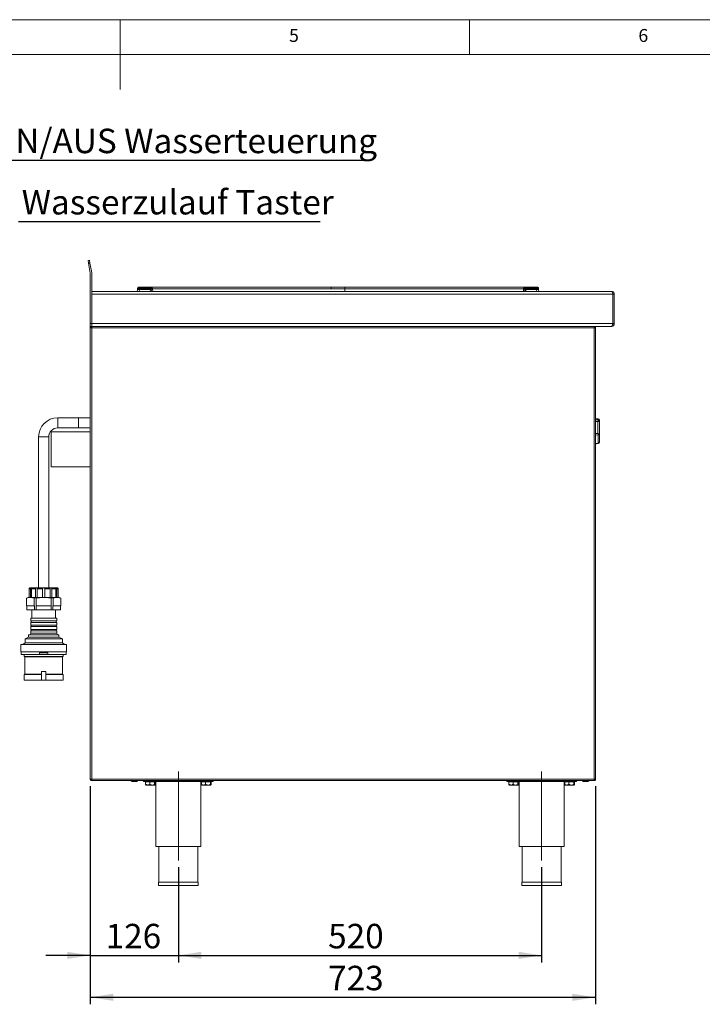
# Model space of a CAD drawing. Units: millimetres. Extents: x 5 to 419, y 5 to 292.
# Drawn here: x 196 to 293, y 151 to 292 of the extents above; entities that cross this region are included whole.
import ezdxf

# ---------------------------------------------------------------- set-up
doc = ezdxf.new("R2010")
doc.units = ezdxf.units.MM
doc.linetypes.add('CENTERX2', pattern=[20.32, 12.7, -2.54, 2.54, -2.54])
doc.layers.add('BEMAßUNG', color=96, linetype='Continuous')
doc.styles.add('SLDTEXTSTYLE0', font='TXT', dxfattribs={"width": 0.75})
doc.dimstyles.new('SLDDIMSTYLE0', dxfattribs={"dimtxt": 3.5, "dimasz": 3.302, "dimexe": 0, "dimexo": 0.0625, "dimgap": 0.875, "dimtad": 1, "dimlfac": 10, "dimrnd": 1e-09, "dimzin": 12, "dimdsep": 46, "dimtxsty": 'SLDTEXTSTYLE0', "dimsah": 1, "dimcen": 0.09, "dimadec": 0, "dimazin": 3, "dimtfac": 1, "dimtofl": 0, "dimtmove": 0, "dimatfit": 3, "dimfxl": 0, "dimfrac": 2, "dimtolj": 1, "dimtzin": 12, "dimarcsym": 0})
doc.dimstyles.new('SLDDIMSTYLE1', dxfattribs={"dimtxt": 3.5, "dimasz": 3.302, "dimexe": 0, "dimexo": 0.0625, "dimgap": 0.875, "dimtad": 1, "dimlfac": 10, "dimrnd": 1e-09, "dimzin": 12, "dimdsep": 46, "dimtxsty": 'SLDTEXTSTYLE0', "dimsah": 1, "dimcen": 0.09, "dimadec": 0, "dimazin": 3, "dimtfac": 1, "dimtmove": 0, "dimatfit": 0, "dimfxl": 0, "dimfrac": 2, "dimtolj": 1, "dimtzin": 12, "dimarcsym": 0})

# ---------------------------------------------------------------- blocks, each defined once
blk = doc.blocks.new('SW_NOTE_31')
at = {"layer": 'BEMAßUNG', "color": 0}
blk.add_line((55.51, 0), (0, 0), dxfattribs=at)
at = {"layer": 'BEMAßUNG', "color": 0, "insert": (0.43, 4.57), "char_height": 3.5, "attachment_point": 1, "style": 'SLDTEXTSTYLE0'}
blk.add_mtext('EIN/AUS Wasserteuerung', dxfattribs=at)
blk = doc.blocks.new('SW_NOTE_32')
at = {"layer": 'BEMAßUNG', "color": 0}
blk.add_line((43.17, 0), (0, 0), dxfattribs=at)
at = {"layer": 'BEMAßUNG', "color": 0, "insert": (0.45, 4.57), "char_height": 3.5, "attachment_point": 1, "style": 'SLDTEXTSTYLE0'}
blk.add_mtext('Wasserzulauf Taster', dxfattribs=at)
blk = doc.blocks.new('_D_7')
at = {"layer": 'BEMAßUNG'}
for p, q in [((205.72, 182.32), (205.72, 157.12)), ((218.32, 170.72), (218.32, 157.12)), ((205.72, 158.12), (199.37, 158.12)), ((205.72, 158.12), (218.32, 158.12)), ((218.32, 158.12), (224.67, 158.12))]:
    blk.add_line(p, q, dxfattribs=at)
for points in [[(205.72, 158.12), (202.42, 158.63), (202.42, 157.61)], [(218.32, 158.12), (221.62, 157.61), (221.62, 158.63)]]:
    blk.add_solid(points, dxfattribs=at)
at = {"layer": 'BEMAßUNG', "insert": (207.91, 162.63), "char_height": 3.5, "attachment_point": 1, "style": 'SLDTEXTSTYLE0'}
blk.add_mtext('126', dxfattribs=at)
blk = doc.blocks.new('_D_8')
at = {"layer": 'BEMAßUNG'}
for p, q in [((205.72, 182.32), (205.72, 151.12)), ((278.02, 182.32), (278.02, 151.12)), ((205.72, 152.12), (278.02, 152.12))]:
    blk.add_line(p, q, dxfattribs=at)
for points in [[(205.72, 152.12), (209.02, 151.61), (209.02, 152.63)], [(278.02, 152.12), (274.72, 152.63), (274.72, 151.61)]]:
    blk.add_solid(points, dxfattribs=at)
at = {"layer": 'BEMAßUNG', "insert": (239.76, 156.63), "char_height": 3.5, "attachment_point": 1, "style": 'SLDTEXTSTYLE0'}
blk.add_mtext('723', dxfattribs=at)
blk = doc.blocks.new('_D_9')
at = {"layer": 'BEMAßUNG'}
for p, q in [((218.32, 170.72), (218.32, 157.12)), ((270.32, 170.72), (270.32, 157.12)), ((218.32, 158.12), (270.32, 158.12))]:
    blk.add_line(p, q, dxfattribs=at)
for points in [[(218.32, 158.12), (221.62, 157.61), (221.62, 158.63)], [(270.32, 158.12), (267.02, 158.63), (267.02, 157.61)]]:
    blk.add_solid(points, dxfattribs=at)
at = {"layer": 'BEMAßUNG', "insert": (239.76, 162.63), "char_height": 3.5, "attachment_point": 1, "style": 'SLDTEXTSTYLE0'}
blk.add_mtext('520', dxfattribs=at)

msp = doc.modelspace()

# ---------------------------------------------------------------- linework, layer by layer
at = {"color": 7, "linetype": 'Continuous', "lineweight": 0}
for p, q in [((415, 292), (5, 292)), ((210, 292), (210, 282)), ((260, 287), (260, 292)), ((410, 287), (10, 287))]:
    msp.add_line(p, q, dxfattribs=at)
at = {"color": 7, "linetype": 'Continuous', "lineweight": 15}
for p, q in [((205.4006, 257.5342), (205.5975, 257.569)), ((205.47, 257.1403), (205.4006, 257.5342)), ((205.667, 257.175), (205.47, 257.1403)), ((205.7176, 255.7365), (205.47, 257.1403)), ((205.5975, 257.569), (205.667, 257.175)), ((205.667, 257.175), (205.9145, 255.7712)), ((205.7206, 248.5192), (205.7206, 255.7017)), ((205.9206, 255.7017), (205.9206, 248.5192)), ((216.8311, 253.7242), (212.6268, 253.7242)), ((212.6271, 253.5909), (214.6191, 253.5909)), ((214.6191, 253.5909), (214.5264, 253.5687)), ((214.5703, 253.5056), (214.6191, 253.5909)), ((214.6191, 253.5909), (214.6289, 253.507)), ((240.197, 253.7242), (216.8311, 253.7242)), ((242.1652, 253.7242), (240.197, 253.7242)), ((265.5311, 253.7242), (242.1652, 253.7242)), ((242.1652, 253.7242), (242.1652, 253.507)), ((242.1652, 253.7242), (242.1652, 253.507)), ((269.7354, 253.7242), (265.5311, 253.7242)), ((267.7332, 253.507), (267.743, 253.5909)), ((267.743, 253.5909), (269.735, 253.5909)), ((267.8357, 253.5687), (267.743, 253.5909)), ((267.743, 253.5909), (267.7918, 253.5056)), ((205.9206, 253.1192), (280.3192, 253.1192)), ((280.5206, 252.7192), (205.9206, 252.7192)), ((205.9206, 248.5192), (205.9206, 252.7192)), ((212.4311, 253.1242), (212.4704, 253.4037)), ((212.5855, 253.5223), (212.6093, 253.5254)), ((212.7674, 253.4037), (212.7282, 253.1242)), ((212.7282, 253.1242), (213.7443, 253.1242)), ((212.7674, 253.5242), (214.2912, 253.5242)), ((212.7674, 253.5242), (212.7674, 253.4037)), ((214.2912, 253.4037), (212.7674, 253.4037)), ((214.319, 253.1242), (213.7443, 253.1242)), ((213.7443, 253.1242), (213.7801, 253.1176)), ((214.2912, 253.4037), (214.2912, 253.5242)), ((214.3012, 253.3944), (214.3201, 253.1243)), ((214.3201, 253.1243), (214.319, 253.1242)), ((214.4368, 253.4103), (214.441, 253.3869)), ((214.4408, 253.3847), (214.4592, 253.1218)), ((214.4592, 253.1218), (214.4594, 253.1192)), ((214.6289, 253.507), (240.197, 253.507)), ((240.197, 253.507), (242.1652, 253.507)), ((242.1652, 253.507), (242.1652, 253.1192)), ((242.1652, 253.507), (267.7332, 253.507)), ((267.9029, 253.1218), (267.9028, 253.1192)), ((267.9029, 253.1218), (267.9213, 253.3847)), ((268.0421, 253.1243), (268.061, 253.3944)), ((268.0421, 253.1243), (268.0431, 253.1242)), ((268.6178, 253.1242), (268.0431, 253.1242)), ((268.0709, 253.4037), (268.0709, 253.5242)), ((268.0709, 253.5242), (269.5947, 253.5242)), ((269.5947, 253.4037), (268.0709, 253.4037)), ((268.5905, 253.1192), (268.6178, 253.1242)), ((268.6178, 253.1242), (269.634, 253.1242)), ((268.7098, 253.1242), (268.7097, 253.1239)), ((269.5947, 253.4037), (269.5947, 253.5242)), ((269.634, 253.1242), (269.5947, 253.4037)), ((269.7525, 253.5267), (269.7532, 253.5242)), ((269.7525, 253.5267), (269.7532, 253.5242)), ((269.8918, 253.4037), (269.8798, 253.4066)), ((269.8918, 253.4037), (269.9311, 253.1242)), ((280.3206, 253.1192), (280.3192, 253.1192)), ((280.5206, 252.7192), (280.5206, 248.5197)), ((280.7206, 252.7192), (280.5206, 252.7192)), ((280.5206, 248.5192), (280.5206, 252.7192)), ((280.7206, 248.5197), (280.7206, 252.7192)), ((205.7206, 248.1192), (205.7206, 248.5192)), ((205.7206, 248.5192), (205.9206, 248.5192)), ((205.9206, 248.1192), (205.7206, 248.1192)), ((205.7206, 247.9192), (205.7206, 248.1192)), ((205.9206, 248.5192), (205.9206, 248.1192)), ((205.9206, 248.5192), (280.5206, 248.5192)), ((205.9206, 248.1192), (205.9206, 248.0192)), ((280.3206, 248.1192), (205.9206, 248.1192)), ((205.9206, 247.9192), (205.9206, 248.0192)), ((277.8206, 248.1192), (277.8206, 248.0192)), ((277.8206, 248.0192), (277.8206, 247.9192)), ((280.5206, 248.5197), (280.7206, 248.5197)), ((205.7206, 247.9192), (205.7206, 183.3192)), ((205.9206, 247.9192), (205.7206, 247.9192)), ((205.9206, 247.9192), (205.9206, 183.3192)), ((277.8206, 247.9192), (205.9206, 247.9192)), ((277.8206, 183.3192), (277.8206, 247.9192)), ((278.0206, 247.9192), (277.8206, 247.9192)), ((278.0206, 183.3192), (278.0206, 247.9192)), ((204.0476, 235.0442), (201.0476, 235.0442)), ((205.7206, 235.0442), (204.0476, 235.0442)), ((278.4126, 234.8965), (278.0206, 234.9601)), ((278.3806, 234.5014), (278.3806, 234.5548)), ((278.3806, 232.8031), (278.3806, 234.5014)), ((278.5806, 234.6991), (278.5806, 234.5909)), ((278.5806, 234.5909), (278.5806, 234.5374)), ((278.5806, 234.5374), (278.5806, 232.6127)), ((205.7206, 233.0192), (200.1206, 233.0192)), ((200.1206, 233.0192), (200.1206, 230.5192)), ((201.0476, 233.5942), (204.0476, 233.5942)), ((204.0476, 233.5942), (205.7206, 233.5942)), ((278.4126, 231.4027), (278.4126, 232.5787)), ((278.5807, 233.1177), (278.5806, 233.1177)), ((278.5807, 232.6177), (278.5806, 232.6177)), ((278.5806, 232.6127), (278.5806, 231.5542)), ((278.5807, 232.6177), (278.5807, 233.1177)), ((198.3226, 232.3192), (198.3226, 210.7192)), ((199.7726, 210.7192), (199.7726, 232.3192)), ((278.0206, 231.3123), (278.4025, 231.3551)), ((200.1206, 230.5192), (200.1206, 228.0192)), ((200.1206, 228.0192), (205.7206, 228.0192)), ((197.1586, 210.5692), (196.953, 210.5692)), ((196.953, 209.3192), (196.953, 210.5692)), ((197.0976, 210.7192), (200.9976, 210.7192)), ((197.1586, 209.3192), (197.1586, 210.5692)), ((197.8704, 210.5692), (197.3086, 210.5692)), ((197.3086, 209.3192), (197.3086, 210.5692)), ((197.8704, 209.3192), (197.8704, 210.5692)), ((198.8976, 210.5692), (198.1302, 210.5692)), ((198.1302, 209.3192), (198.1302, 210.5692)), ((198.8976, 209.3192), (198.8976, 210.5692)), ((199.965, 210.5692), (199.1976, 210.5692)), ((199.1976, 209.3192), (199.1976, 210.5692)), ((199.965, 209.3192), (199.965, 210.5692)), ((200.7866, 210.5692), (200.2248, 210.5692)), ((200.2248, 209.3192), (200.2248, 210.5692)), ((200.7866, 209.3192), (200.7866, 210.5692)), ((201.1422, 210.5692), (200.9366, 210.5692)), ((200.9366, 209.3192), (200.9366, 210.5692)), ((201.1422, 209.3192), (201.1422, 210.5692)), ((196.6083, 208.1192), (196.6083, 209.2311)), ((196.9476, 209.3192), (196.953, 209.3192)), ((196.953, 209.3192), (197.1586, 209.3192)), ((197.1586, 209.3192), (197.3086, 209.3192)), ((197.3086, 209.3192), (197.8704, 209.3192)), ((197.6764, 208.1192), (197.6764, 209.2311)), ((197.8704, 209.3192), (198.1302, 209.3192)), ((197.9795, 208.1192), (197.9795, 209.2311)), ((198.1302, 209.3192), (198.8976, 209.3192)), ((198.8976, 209.3192), (199.1976, 209.3192)), ((199.1976, 209.3192), (199.965, 209.3192)), ((199.965, 209.3192), (200.2248, 209.3192)), ((200.1157, 208.1192), (200.1157, 209.2311)), ((200.2248, 209.3192), (200.7866, 209.3192)), ((200.4188, 208.1192), (200.4188, 209.2311)), ((200.7866, 209.3192), (200.9366, 209.3192)), ((200.9366, 209.3192), (201.1422, 209.3192)), ((201.1422, 209.3192), (201.1476, 209.3192)), ((201.4869, 208.1192), (201.4869, 209.2311)), ((196.6083, 208.1192), (196.6628, 208.1192)), ((196.6518, 208.1192), (196.6518, 207.5692)), ((196.6518, 207.5692), (197.7273, 207.5692)), ((196.6628, 208.1192), (197.6219, 208.1192)), ((197.3476, 207.5692), (197.3476, 206.3692)), ((197.6219, 208.1192), (197.6764, 208.1192)), ((197.7273, 208.1192), (197.6764, 208.1192)), ((197.7273, 207.5692), (197.7273, 208.1192)), ((197.972, 207.5692), (197.7273, 207.5692)), ((197.972, 208.1192), (197.972, 207.5692)), ((197.9795, 208.1192), (197.972, 208.1192)), ((197.972, 207.5692), (200.1232, 207.5692)), ((197.9795, 208.1192), (198.0884, 208.1192)), ((198.0884, 208.1192), (200.0068, 208.1192)), ((200.0068, 208.1192), (200.1157, 208.1192)), ((200.1232, 208.1192), (200.1157, 208.1192)), ((200.1232, 207.5692), (200.1232, 208.1192)), ((200.3678, 207.5692), (200.1232, 207.5692)), ((200.4188, 208.1192), (200.3678, 208.1192)), ((200.3678, 208.1192), (200.3678, 207.5692)), ((200.3678, 207.5692), (201.4434, 207.5692)), ((200.4188, 208.1192), (200.4733, 208.1192)), ((200.4733, 208.1192), (201.4324, 208.1192)), ((200.7476, 206.3692), (200.7476, 207.5692)), ((201.4324, 208.1192), (201.4869, 208.1192)), ((201.4434, 207.5692), (201.4434, 208.1192)), ((197.1826, 206.3692), (197.1826, 205.9692)), ((197.1826, 206.3692), (200.9126, 206.3692)), ((197.1826, 205.9692), (200.9126, 205.9692)), ((197.1826, 205.7692), (197.1826, 205.3692)), ((197.1826, 205.7692), (200.9126, 205.7692)), ((200.9126, 205.9692), (200.9126, 206.3692)), ((200.9126, 205.3692), (200.9126, 205.7692)), ((197.1826, 205.3692), (200.9126, 205.3692)), ((197.1826, 205.1692), (197.1826, 204.7692)), ((197.1826, 205.1692), (200.9126, 205.1692)), ((197.1826, 204.7692), (200.9126, 204.7692)), ((197.1826, 204.5692), (197.1826, 204.2192)), ((197.1826, 204.5692), (200.9126, 204.5692)), ((200.9126, 204.7692), (200.9126, 205.1692)), ((200.9126, 204.2192), (200.9126, 204.5692)), ((196.8826, 203.6692), (196.3726, 203.4192)), ((196.3726, 203.4192), (196.3726, 202.8192)), ((196.3726, 203.4192), (201.7226, 203.4192)), ((196.8826, 203.9692), (196.8826, 203.6692)), ((196.8826, 203.9692), (201.2126, 203.9692)), ((196.8826, 203.6692), (201.2126, 203.6692)), ((201.2126, 203.6692), (201.2126, 203.9692)), ((201.7226, 203.4192), (201.2126, 203.6692)), ((201.7226, 202.8192), (201.7226, 203.4192)), ((195.7726, 202.6192), (195.7726, 201.5692)), ((195.7726, 202.6192), (202.3226, 202.6192)), ((195.7726, 201.5692), (202.3226, 201.5692)), ((195.8226, 201.5692), (195.8226, 201.1892)), ((196.3726, 202.8192), (196.0726, 202.6192)), ((196.3726, 202.8192), (201.7226, 202.8192)), ((202.0226, 202.6192), (201.7226, 202.8192)), ((202.2726, 201.1892), (202.2726, 201.5692)), ((202.3226, 201.5692), (202.3226, 202.6192)), ((195.8226, 201.1892), (198.4476, 201.1892)), ((196.2476, 201.1892), (196.2476, 200.8892)), ((196.2476, 200.8892), (196.3476, 200.8392)), ((196.2476, 200.8892), (201.8476, 200.8892)), ((196.3476, 200.8392), (196.3476, 198.3692)), ((196.3476, 200.8392), (201.7476, 200.8392)), ((198.4476, 201.3892), (198.4476, 201.1892)), ((199.6476, 201.3892), (198.4476, 201.3892)), ((199.6476, 201.1892), (198.4476, 201.1892)), ((199.6476, 201.3892), (199.6476, 201.1892)), ((199.6476, 201.1892), (202.2726, 201.1892)), ((201.7476, 200.8392), (201.8476, 200.8892)), ((201.7476, 198.3692), (201.7476, 200.8392)), ((201.8476, 200.8892), (201.8476, 201.1892)), ((198.7476, 198.7192), (198.7476, 197.5192)), ((199.3476, 198.7192), (198.7476, 198.7192)), ((199.3476, 198.7192), (199.3476, 197.5192)), ((196.3476, 198.3692), (196.2476, 198.3192)), ((196.2476, 198.3192), (196.2476, 197.5192)), ((196.2476, 198.3192), (198.7476, 198.3192)), ((196.2476, 197.5192), (198.7476, 197.5192)), ((196.3476, 198.3692), (198.753, 198.3692)), ((199.3476, 197.5192), (198.7476, 197.5192)), ((199.3422, 198.3692), (201.7476, 198.3692)), ((199.3476, 198.3192), (201.8476, 198.3192)), ((199.3476, 197.5192), (201.8476, 197.5192)), ((201.8476, 198.3192), (201.7476, 198.3692)), ((201.8476, 197.5192), (201.8476, 198.3192)), ((205.7206, 183.3192), (205.9206, 183.3192)), ((205.9206, 183.3192), (277.8206, 183.3192)), ((205.9206, 183.1192), (205.9206, 183.2192)), ((277.8206, 183.3192), (278.0206, 183.3192)), ((277.8206, 183.1192), (277.8206, 183.2192)), ((205.9206, 183.1192), (205.9418, 183.1192)), ((205.9418, 183.1192), (277.7994, 183.1192)), ((213.3206, 183.0192), (213.3206, 183.1192)), ((223.3206, 183.0192), (213.3206, 183.0192)), ((213.6267, 182.9592), (213.6267, 182.5898)), ((213.6267, 182.9592), (214.2214, 182.9592)), ((213.9241, 182.4892), (213.6706, 182.4892)), ((213.7406, 183.0192), (213.7406, 182.9592)), ((213.9241, 182.4892), (214.5684, 182.4892)), ((214.2214, 182.9592), (214.2214, 182.5898)), ((214.2214, 182.9592), (214.9153, 182.9592)), ((214.5684, 182.4892), (214.9649, 182.4892)), ((214.9006, 182.9592), (214.9006, 183.0192)), ((214.9153, 182.9592), (214.9153, 182.5898)), ((214.9153, 182.9592), (215.0145, 182.9592)), ((215.0145, 182.9592), (215.0145, 182.5898)), ((215.1206, 183.0192), (215.1206, 173.7192)), ((221.5206, 173.7192), (221.5206, 183.0192)), ((221.6267, 182.9592), (221.6267, 182.5898)), ((221.6267, 182.9592), (222.2214, 182.9592)), ((221.9241, 182.4892), (221.6706, 182.4892)), ((221.7406, 183.0192), (221.7406, 182.9592)), ((221.9241, 182.4892), (222.5684, 182.4892)), ((222.2214, 182.9592), (222.2214, 182.5898)), ((222.2214, 182.9592), (222.9153, 182.9592)), ((222.5684, 182.4892), (222.9649, 182.4892)), ((222.9006, 182.9592), (222.9006, 183.0192)), ((222.9153, 182.9592), (222.9153, 182.5898)), ((222.9153, 182.9592), (223.0145, 182.9592)), ((223.0145, 182.9592), (223.0145, 182.5898)), ((223.3206, 183.0192), (223.3206, 183.1192)), ((265.3206, 183.0192), (265.3206, 183.1192)), ((275.3206, 183.0192), (265.3206, 183.0192)), ((265.6267, 182.9592), (265.6267, 182.5898)), ((265.6267, 182.9592), (266.2214, 182.9592)), ((265.9241, 182.4892), (265.6706, 182.4892)), ((265.7406, 183.0192), (265.7406, 182.9592)), ((265.9241, 182.4892), (266.5684, 182.4892)), ((266.2214, 182.9592), (266.2214, 182.5898)), ((266.2214, 182.9592), (266.9153, 182.9592)), ((266.5684, 182.4892), (266.9649, 182.4892)), ((266.9006, 182.9592), (266.9006, 183.0192)), ((266.9153, 182.9592), (266.9153, 182.5898)), ((266.9153, 182.9592), (267.0145, 182.9592)), ((267.0145, 182.9592), (267.0145, 182.5898)), ((267.1206, 183.0192), (267.1206, 173.7192)), ((273.5206, 173.7192), (273.5206, 183.0192)), ((273.6267, 182.9592), (273.6267, 182.5898)), ((273.6267, 182.9592), (274.2214, 182.9592)), ((273.9241, 182.4892), (273.6706, 182.4892)), ((273.7406, 183.0192), (273.7406, 182.9592)), ((273.9241, 182.4892), (274.5684, 182.4892)), ((274.2214, 182.9592), (274.2214, 182.5898)), ((274.2214, 182.9592), (274.9153, 182.9592)), ((274.5684, 182.4892), (274.9649, 182.4892)), ((274.9006, 182.9592), (274.9006, 183.0192)), ((274.9153, 182.9592), (274.9153, 182.5898)), ((274.9153, 182.9592), (275.0145, 182.9592)), ((275.0145, 182.9592), (275.0145, 182.5898)), ((275.3206, 183.0192), (275.3206, 183.1192)), ((277.7994, 183.1192), (277.8206, 183.1192)), ((215.1206, 173.7192), (221.5206, 173.7192)), ((215.5206, 173.7192), (215.5206, 168.6192)), ((221.1206, 168.6192), (221.1206, 173.7192)), ((267.1206, 173.7192), (273.5206, 173.7192)), ((267.5206, 173.7192), (267.5206, 168.6192)), ((273.1206, 168.6192), (273.1206, 173.7192)), ((215.4806, 168.6192), (215.4806, 168.1192)), ((215.4806, 168.6192), (221.1606, 168.6192)), ((215.4806, 168.1192), (221.1606, 168.1192)), ((221.1606, 168.1192), (221.1606, 168.6192)), ((267.4806, 168.6192), (267.4806, 168.1192)), ((267.4806, 168.6192), (273.1606, 168.6192)), ((267.4806, 168.1192), (273.1606, 168.1192)), ((273.1606, 168.1192), (273.1606, 168.6192))]:
    msp.add_line(p, q, dxfattribs=at)
at = {"color": 8, "linetype": 'Continuous', "lineweight": 15}
for p, q in [((240.197, 253.507), (240.197, 253.7242)), ((214.3194, 253.1192), (214.319, 253.1242)), ((214.656, 253.1192), (214.6289, 253.507)), ((267.7332, 253.507), (267.7061, 253.1192)), ((268.0428, 253.1192), (268.0431, 253.1242)), ((201.0476, 233.5942), (201.0476, 235.0442)), ((204.0476, 233.5942), (204.0476, 235.0442)), ((278.3806, 234.5548), (278.0206, 234.6131)), ((278.0206, 234.5014), (278.3806, 234.5014)), ((278.4126, 234.7763), (278.4126, 234.8965)), ((278.0206, 232.7891), (278.3806, 232.8031)), ((278.4126, 232.5787), (278.0206, 232.5608)), ((199.7726, 232.3192), (198.3226, 232.3192)), ((197.1826, 204.2192), (200.9126, 204.2192))]:
    msp.add_line(p, q, dxfattribs=at)
at = {"color": 7, "linetype": 'Continuous', "lineweight": 15, "flags": 128}
for points in [[(212.4885, 253.5326), (212.4929, 253.5465), (212.5019, 253.5592), (212.5154, 253.5703), (212.5327, 253.5794), (212.5532, 253.5862), (212.5764, 253.5905), (212.6013, 253.5921), (212.6271, 253.5909)], [(269.735, 253.5909), (269.7608, 253.5921), (269.7858, 253.5905), (269.8089, 253.5862), (269.8295, 253.5794), (269.8468, 253.5703), (269.8602, 253.5592), (269.8693, 253.5465), (269.8737, 253.5326)], [(280.3298, 248.1198), (280.338, 248.1201), (280.3723, 248.123)]]:
    msp.add_lwpolyline(points, dxfattribs=at)
at = {"color": 7, "linetype": 'Continuous', "lineweight": 15}
for centre, radius, start, end in [((205.5206, 255.7017), 0.2, 0, 10), ((205.5206, 255.7017), 0.4, 0, 10), ((212.609, 253.3842), 0.14, 90, 172), ((212.609, 253.3842), 0.14, 90, 172), ((214.3532, 253.134), 0.2656, 70.738603, 101.300247), ((214.3188, 253.3835), 0.1408, 7.198932, 87.814195), ((214.3008, 253.3648), 0.3041, 27.582801, 42.105635), ((214.5836, 254.1999), 0.6944, 268.906308, 273.742081), ((267.7786, 254.1999), 0.6944, 266.257919, 271.093692), ((268.0614, 253.3648), 0.3041, 137.894364, 152.417199), ((268.0434, 253.3835), 0.1408, 92.185805, 172.801067), ((268.0089, 253.134), 0.2656, 78.699753, 109.261398), ((269.7532, 253.3842), 0.14, 8, 90), ((201.0476, 232.3192), 2.725, 90, 180), ((274.75, 235.1931), 3.6862, 350.028816, 353.507143), ((278.429, 234.8594), 0.3084, 260.974513, 299.4504), ((278.429, 234.8059), 0.3084, 260.974513, 299.4504), ((278.3806, 234.6991), 0.2, 0, 80.782356), ((278.3888, 234.5859), 0.1918, 1.47736, 82.86819), ((201.0476, 232.3192), 1.275, 90, 180), ((278.3853, 232.6078), 0.1954, 1.442842, 91.373592), ((277.7233, 232.5948), 0.6896, 358.664492, 17.585356), ((278.4482, 232.8347), 0.2584, 262.081348, 300.806549), ((278.3806, 231.5542), 0.2, 276.088, 0), ((278.4093, 231.5753), 0.1726, 271.106664, 352.960523), ((197.0976, 210.5692), 0.15, 90, 120.399496), ((200.9976, 210.5692), 0.15, 59.580662, 90), ((196.9476, 208.5979), 0.7213, 90, 109.47018), ((201.1476, 208.5979), 0.7213, 70.5587, 90), ((197.1601, 205.8692), 0.1025, 282.680383, 77.319617), ((200.9351, 205.8692), 0.1025, 102.680383, 257.319617), ((197.1601, 205.2692), 0.1025, 282.680383, 77.319617), ((197.1601, 204.6692), 0.1025, 282.680383, 77.319617), ((200.9351, 205.2692), 0.1025, 102.680383, 257.319617), ((200.9351, 204.6692), 0.1025, 102.680383, 257.319617), ((196.9326, 204.2192), 0.25, 270, 0), ((201.1626, 204.2192), 0.25, 180, 270), ((211.6556, 183.1192), 0.11, 180, 270), ((212.3856, 183.1192), 0.11, 270, 360), ((276.2556, 183.1192), 0.11, 180, 270), ((276.9856, 183.1192), 0.11, 270, 360)]:
    msp.add_arc(centre, radius, start, end, dxfattribs=at)
at = {"color": 8, "linetype": 'Continuous', "lineweight": 15}
msp.add_arc((278.3504, 231.392), 0.0632, 324.466555, 9.7803, dxfattribs=at)
at = {"color": 7, "linetype": 'Continuous', "lineweight": 15}
for points, knots in [([(212.4885, 253.5326), (212.4899, 253.543), (212.4928, 253.5638), (212.496, 253.586), (212.4981, 253.6011), (212.4983, 253.6028), (212.4985, 253.6037)], [0, 0, 0, 0, 0.25093128, 0.50091665, 0.75025678, 1, 1, 1, 1]), ([(212.4985, 253.6037), (212.4983, 253.6028), (212.4981, 253.6011), (212.496, 253.586), (212.4928, 253.5638), (212.4899, 253.543), (212.4885, 253.5326)], [0, 0, 0, 0, 0.24957259, 0.49907551, 0.74914806, 1, 1, 1, 1]), ([(212.4885, 253.5326), (212.4899, 253.543), (212.4928, 253.5638), (212.496, 253.586), (212.4981, 253.6011), (212.4983, 253.6028), (212.4985, 253.6037)], [0, 0, 0, 0, 0.250851938, 0.500924491, 0.750427413, 1, 1, 1, 1]), ([(212.4906, 253.5475), (212.4913, 253.5526), (212.4934, 253.5679), (212.4959, 253.5859), (212.4981, 253.6011), (212.4983, 253.6028), (212.4985, 253.6037)], [0, 0, 0, 0, 0.14341372, 0.42935014, 0.71463524, 1, 1, 1, 1]), ([(212.6371, 253.7242), (212.6209, 253.7226), (212.5875, 253.7192), (212.5434, 253.6921), (212.5103, 253.6521), (212.5023, 253.6195), (212.4985, 253.6037)], [0, 0, 0, 0, 0.24182518, 0.5, 0.75817482, 1, 1, 1, 1]), ([(212.6371, 253.7242), (212.637, 253.7227), (212.6367, 253.7196), (212.6347, 253.6937), (212.6316, 253.6521), (212.6286, 253.6116), (212.6271, 253.5909)], [0, 0, 0, 0, 0.23324586, 0.47762454, 0.73319305, 1, 1, 1, 1]), ([(212.6371, 253.7242), (212.637, 253.7227), (212.6367, 253.7196), (212.6347, 253.6937), (212.6316, 253.6521), (212.6286, 253.6116), (212.6271, 253.5909)], [0, 0, 0, 0, 0.23324586, 0.47762454, 0.73319306, 1, 1, 1, 1]), ([(269.8637, 253.6037), (269.8598, 253.6195), (269.8518, 253.6521), (269.8188, 253.6921), (269.7746, 253.7192), (269.7412, 253.7226), (269.725, 253.7242)], [0, 0, 0, 0, 0.241825177, 0.5, 0.758174823, 1, 1, 1, 1]), ([(269.8737, 253.5326), (269.8722, 253.543), (269.8693, 253.5638), (269.8662, 253.586), (269.8641, 253.6011), (269.8638, 253.6028), (269.8637, 253.6037)], [0, 0, 0, 0, 0.25103374, 0.50093007, 0.75078596, 1, 1, 1, 1]), ([(212.4885, 253.5326), (212.4858, 253.5138), (212.4805, 253.4763), (212.4749, 253.4357), (212.4711, 253.4088), (212.4706, 253.4054), (212.4704, 253.4037)], [0, 0, 0, 0, 0.25076331, 0.500933769, 0.750607822, 1, 1, 1, 1]), ([(212.4704, 253.4037), (212.4706, 253.4055), (212.4711, 253.4092), (212.4739, 253.4292), (212.4769, 253.4502), (212.4778, 253.4568)], [0, 0, 0, 0, 0.40009583, 0.81301584, 1, 1, 1, 1]), ([(212.4704, 253.4037), (212.4753, 253.406), (212.485, 253.4104), (212.5535, 253.4121), (212.65, 253.4104), (212.7276, 253.406), (212.7674, 253.4037)], [0, 0, 0, 0, 0.25677149, 0.5, 0.74323406, 1, 1, 1, 1]), ([(212.609, 253.5242), (212.6113, 253.5242), (212.616, 253.5242), (212.6526, 253.5242), (212.705, 253.5242), (212.7466, 253.5242), (212.7674, 253.5242)], [0, 0, 0, 0, 0.25064951, 0.5, 0.74935049, 1, 1, 1, 1]), ([(212.8696, 253.1242), (212.8703, 253.1242), (212.8721, 253.1242), (212.9013, 253.1242), (212.9544, 253.1242), (213.0041, 253.1242), (213.0293, 253.1242)], [0, 0, 0, 0, 0.22011216, 0.47738434, 0.73489901, 1, 1, 1, 1]), ([(214.2912, 253.5242), (214.3065, 253.5229), (214.3395, 253.5199), (214.3871, 253.494), (214.4192, 253.4568), (214.4363, 253.418), (214.4393, 253.396), (214.4408, 253.3847)], [0, 0, 0, 0, 0.20461612, 0.43926791, 0.70383542, 0.84813457, 1, 1, 1, 1]), ([(214.2912, 253.5242), (214.2926, 253.5242), (214.2953, 253.5242), (214.3145, 253.5242), (214.3241, 253.5242)], [0, 0, 0, 0, 0.50179401, 1, 1, 1, 1]), ([(214.3012, 253.3944), (214.3009, 253.3957), (214.3005, 253.3981), (214.2982, 253.4012), (214.295, 253.4033), (214.2925, 253.4036), (214.2912, 253.4037)], [0, 0, 0, 0, 0.25406256, 0.49907825, 0.74258078, 1, 1, 1, 1]), ([(214.4592, 253.1218), (214.4584, 253.1227), (214.4568, 253.1245), (214.4437, 253.1266), (214.4234, 253.1276), (214.3969, 253.1277), (214.3647, 253.127), (214.3377, 253.1253), (214.3201, 253.1243)], [0, 0, 0, 0, 0.15522031, 0.29049384, 0.50037956, 0.63079643, 0.75771534, 1, 1, 1, 1]), ([(214.5264, 253.5687), (214.4869, 253.5582), (214.4291, 253.5427), (214.3623, 253.527), (214.3361, 253.5251), (214.3241, 253.5242)], [0, 0, 0, 0, 0.53948923, 0.79032399, 1, 1, 1, 1]), ([(214.4408, 253.3847), (214.4415, 253.3879), (214.4428, 253.3937), (214.4536, 253.3988), (214.4585, 253.4011)], [0, 0, 0, 0, 0.54071011, 1, 1, 1, 1]), ([(214.4585, 253.4011), (214.4654, 253.4052), (214.4796, 253.4136), (214.5148, 253.4496), (214.548, 253.4831), (214.5703, 253.5056)], [0, 0, 0, 0, 0.23499078, 0.48463943, 1, 1, 1, 1]), ([(267.7918, 253.5056), (267.8142, 253.4831), (267.8473, 253.4496), (267.8825, 253.4136), (267.8967, 253.4052), (267.9036, 253.4011)], [0, 0, 0, 0, 0.51536057, 0.76500922, 1, 1, 1, 1]), ([(268.038, 253.5242), (268.0261, 253.5251), (267.9998, 253.527), (267.933, 253.5427), (267.8752, 253.5582), (267.8357, 253.5687)], [0, 0, 0, 0, 0.20967736, 0.46051053, 1, 1, 1, 1]), ([(268.0421, 253.1243), (268.0244, 253.1253), (267.9975, 253.1269), (267.9652, 253.1276), (267.9388, 253.1276), (267.9184, 253.1265), (267.9054, 253.1244), (267.9038, 253.1227), (267.9029, 253.1218)], [0, 0, 0, 0, 0.24228254, 0.36920198, 0.49962045, 0.70950532, 0.84477905, 1, 1, 1, 1]), ([(267.9213, 253.3847), (267.9229, 253.396), (267.9259, 253.418), (267.943, 253.4568), (267.9751, 253.494), (268.0227, 253.5199), (268.0556, 253.5229), (268.0709, 253.5242)], [0, 0, 0, 0, 0.15186401, 0.29616214, 0.56072885, 0.79538144, 1, 1, 1, 1]), ([(268.0709, 253.4037), (268.0697, 253.4036), (268.0672, 253.4033), (268.064, 253.4012), (268.0617, 253.3982), (268.0612, 253.3957), (268.061, 253.3944)], [0, 0, 0, 0, 0.25185074, 0.49597571, 0.74031542, 1, 1, 1, 1]), ([(269.5947, 253.5242), (269.6155, 253.5242), (269.6571, 253.5242), (269.7096, 253.5242), (269.7461, 253.5242), (269.7508, 253.5242), (269.7532, 253.5242)], [0, 0, 0, 0, 0.25064951, 0.5, 0.74935049, 1, 1, 1, 1]), ([(269.634, 253.1242), (269.6543, 253.1243), (269.6944, 253.1243), (269.7688, 253.1243), (269.8498, 253.1242), (269.9036, 253.1243), (269.9275, 253.1243), (269.9299, 253.1243), (269.9311, 253.1242)], [0, 0, 0, 0, 0.13081716, 0.25784599, 0.49999991, 0.74214337, 0.86917486, 1, 1, 1, 1]), ([(269.8737, 253.5326), (269.8763, 253.5141), (269.8816, 253.4765), (269.8873, 253.4357), (269.8911, 253.4087), (269.8916, 253.4054), (269.8918, 253.4037)], [0, 0, 0, 0, 0.246952976, 0.500933674, 0.754402869, 1, 1, 1, 1]), ([(280.4858, 252.8251), (280.493, 252.8156), (280.5161, 252.7851), (280.5187, 252.7461), (280.5206, 252.7192)], [0, 0, 0, 0, 0.311189135, 1, 1, 1, 1]), ([(280.3206, 248.1197), (280.3678, 248.1246), (280.4622, 248.1343), (280.5864, 248.2101), (280.677, 248.3206), (280.7165, 248.4316), (280.7196, 248.4991), (280.7206, 248.5197)], [0, 0, 0, 0, 0.22534116, 0.45072258, 0.67610418, 0.90148557, 1, 1, 1, 1]), ([(280.5206, 248.5192), (280.5056, 248.472), (280.4755, 248.3776), (280.4304, 248.2534), (280.3853, 248.1628), (280.3486, 248.1234), (280.3271, 248.1202), (280.3206, 248.1192)], [0, 0, 0, 0, 0.22534116, 0.45072258, 0.67610418, 0.90148557, 1, 1, 1, 1]), ([(280.4871, 248.4162), (280.4955, 248.4282), (280.5168, 248.4589), (280.5192, 248.4967), (280.5206, 248.5197)], [0, 0, 0, 0, 0.39033208, 1, 1, 1, 1]), ([(278.0206, 231.3147), (278.0768, 231.3206), (278.2039, 231.3342), (278.331, 231.3478), (278.4018, 231.3554)], [0, 0, 0, 0, 0.44252075, 1, 1, 1, 1]), ([(196.953, 210.5692), (196.954, 210.5827), (196.956, 210.6096), (196.9709, 210.6452), (196.9901, 210.6722), (197.0083, 210.6894), (197.0212, 210.6983), (197.0215, 210.6984), (197.0217, 210.6985)], [0, 0, 0, 0, 0.16716865, 0.33454731, 0.49904676, 0.66415432, 0.84602542, 1, 1, 1, 1]), ([(197.3086, 210.5692), (197.309, 210.5827), (197.31, 210.6096), (197.316, 210.6453), (197.3209, 210.6722), (197.3204, 210.6895), (197.3107, 210.6987), (197.2882, 210.7005), (197.2541, 210.6939), (197.2157, 210.6762), (197.1841, 210.6479), (197.1626, 210.6105), (197.16, 210.5832), (197.1586, 210.5692)], [0, 0, 0, 0, 0.08359431, 0.16729364, 0.24955319, 0.33211683, 0.42306325, 0.52826705, 0.6431733, 0.73637393, 0.82999518, 0.91348599, 1, 1, 1, 1]), ([(198.1302, 210.5692), (198.13, 210.5827), (198.1296, 210.6096), (198.1251, 210.6453), (198.1144, 210.6722), (198.0951, 210.6895), (198.0651, 210.6987), (198.023, 210.7005), (197.9747, 210.6939), (197.9288, 210.6762), (197.8952, 210.6479), (197.8742, 210.6105), (197.8717, 210.5832), (197.8704, 210.5692)], [0, 0, 0, 0, 0.08359431, 0.16729364, 0.24955319, 0.33211683, 0.42306325, 0.52826705, 0.6431733, 0.73637393, 0.82999518, 0.91348599, 1, 1, 1, 1]), ([(199.1976, 210.5692), (199.1968, 210.5827), (199.1952, 210.6096), (199.1813, 210.6453), (199.158, 210.6722), (199.125, 210.6895), (199.0827, 210.6987), (199.0323, 210.7005), (198.9827, 210.6939), (198.9417, 210.6762), (198.9152, 210.6479), (198.9002, 210.6105), (198.8985, 210.5832), (198.8976, 210.5692)], [0, 0, 0, 0, 0.08359431, 0.16729364, 0.24955319, 0.33211683, 0.42306325, 0.52826705, 0.6431733, 0.73637393, 0.82999518, 0.91348599, 1, 1, 1, 1]), ([(200.2248, 210.5692), (200.2236, 210.5827), (200.2212, 210.6096), (200.2017, 210.6453), (200.172, 210.6722), (200.1342, 210.6895), (200.091, 210.6987), (200.0458, 210.7005), (200.0082, 210.6939), (199.983, 210.6762), (199.9706, 210.6479), (199.9656, 210.6105), (199.9652, 210.5832), (199.965, 210.5692)], [0, 0, 0, 0, 0.08359431, 0.16729364, 0.24955319, 0.33211683, 0.42306325, 0.52826705, 0.6431733, 0.73637393, 0.82999518, 0.91348599, 1, 1, 1, 1]), ([(200.9366, 210.5692), (200.9353, 210.5827), (200.9328, 210.6096), (200.9129, 210.6453), (200.8847, 210.6722), (200.8522, 210.6895), (200.8196, 210.6987), (200.7917, 210.7005), (200.7762, 210.6939), (200.7736, 210.6762), (200.7787, 210.6479), (200.7851, 210.6105), (200.7861, 210.5832), (200.7866, 210.5692)], [0, 0, 0, 0, 0.08359431, 0.16729364, 0.24955319, 0.33211683, 0.42306325, 0.52826705, 0.6431733, 0.73637393, 0.82999518, 0.91348599, 1, 1, 1, 1]), ([(201.0735, 210.6985), (201.0731, 210.6988), (201.0712, 210.7), (201.0817, 210.6935), (201.1016, 210.6763), (201.123, 210.6479), (201.139, 210.6105), (201.1411, 210.5832), (201.1422, 210.5692)], [0, 0, 0, 0, 0.05647197, 0.28629959, 0.47271313, 0.65996797, 0.82696058, 1, 1, 1, 1]), ([(196.6083, 209.2311), (196.6719, 209.2533), (196.8556, 209.3174), (197.1043, 209.3137), (197.3483, 209.3083), (197.52, 209.2909), (197.6284, 209.2495), (197.6764, 209.2311)], [0, 0, 0, 0, 0.18043871, 0.52067594, 0.69186594, 0.86342034, 1, 1, 1, 1]), ([(197.9795, 209.2311), (197.9776, 209.2403), (197.9739, 209.2589), (197.9419, 209.2738), (197.8936, 209.2799), (197.8344, 209.2778), (197.7709, 209.2678), (197.7164, 209.2516), (197.6877, 209.2369), (197.6764, 209.2311)], [0, 0, 0, 0, 0.15770274, 0.3158668, 0.46555207, 0.61160542, 0.7572193, 0.90418093, 1, 1, 1, 1]), ([(197.9795, 209.2311), (198.0614, 209.2472), (198.2777, 209.2899), (198.636, 209.3085), (199.0656, 209.3143), (199.5145, 209.308), (199.8728, 209.2831), (200.0707, 209.2407), (200.1157, 209.2311)], [0, 0, 0, 0, 0.11660408, 0.30784132, 0.50001962, 0.71734064, 0.93564022, 1, 1, 1, 1]), ([(200.4188, 209.2311), (200.3996, 209.2403), (200.3611, 209.2589), (200.2931, 209.2738), (200.229, 209.2799), (200.1753, 209.2778), (200.1369, 209.2678), (200.1181, 209.2516), (200.1164, 209.2369), (200.1157, 209.2311)], [0, 0, 0, 0, 0.15769564, 0.31586042, 0.46554598, 0.61159938, 0.75721324, 0.90417474, 1, 1, 1, 1]), ([(200.4188, 209.2311), (200.4825, 209.2533), (200.6661, 209.3174), (200.9149, 209.3137), (201.1588, 209.3083), (201.3305, 209.2909), (201.4389, 209.2495), (201.4869, 209.2311)], [0, 0, 0, 0, 0.18043871, 0.52067594, 0.69186594, 0.86342034, 1, 1, 1, 1]), ([(211.6556, 183.0092), (211.6567, 183.0092), (211.6589, 183.0092), (211.6813, 183.0092), (211.7169, 183.0092), (211.7787, 183.0092), (211.8778, 183.0092), (211.9941, 183.0092), (212.0895, 183.0092), (212.1616, 183.0092), (212.2276, 183.0092), (212.3012, 183.0092), (212.3641, 183.0092), (212.3896, 183.0092), (212.3853, 183.0092), (212.3851, 183.0092)], [0, 0, 0, 0, 0.06414914, 0.12965961, 0.19517008, 0.25931922, 0.3784852, 0.49765118, 0.56180031, 0.62731079, 0.69282126, 0.75697039, 0.87613637, 0.99530235, 1, 1, 1, 1]), ([(213.9241, 182.4892), (213.8718, 182.4951), (213.768, 182.5066), (213.6735, 182.5622), (213.6267, 182.5898)], [0, 0, 0, 0, 0.5039974, 1, 1, 1, 1]), ([(213.6267, 182.5898), (213.6335, 182.5663), (213.6473, 182.5185), (213.6644, 182.4913), (213.6742, 182.4896), (213.6763, 182.4892)], [0, 0, 0, 0, 0.43238347, 0.87955055, 1, 1, 1, 1]), ([(214.2214, 182.5898), (214.1807, 182.5663), (214.0979, 182.5185), (213.9952, 182.4913), (213.9365, 182.4896), (213.9241, 182.4892)], [0, 0, 0, 0, 0.43238347, 0.87955055, 1, 1, 1, 1]), ([(214.5684, 182.4892), (214.4924, 182.4982), (214.3714, 182.5124), (214.2621, 182.5688), (214.2214, 182.5898)], [0, 0, 0, 0, 0.62786198, 1, 1, 1, 1]), ([(214.9153, 182.5898), (214.891, 182.5773), (214.7884, 182.5243), (214.6683, 182.4904), (214.5749, 182.4893), (214.5684, 182.4892)], [0, 0, 0, 0, 0.22406824, 0.94554963, 1, 1, 1, 1]), ([(214.9649, 182.4892), (214.9562, 182.4951), (214.9389, 182.5066), (214.9231, 182.5622), (214.9153, 182.5898)], [0, 0, 0, 0, 0.5039974, 1, 1, 1, 1]), ([(215.0145, 182.5898), (215.0077, 182.5663), (214.9939, 182.5185), (214.9768, 182.4913), (214.967, 182.4896), (214.9649, 182.4892)], [0, 0, 0, 0, 0.43238347, 0.87955055, 1, 1, 1, 1]), ([(221.9241, 182.4892), (221.8718, 182.4951), (221.768, 182.5066), (221.6735, 182.5622), (221.6267, 182.5898)], [0, 0, 0, 0, 0.5039974, 1, 1, 1, 1]), ([(221.6267, 182.5898), (221.6335, 182.5663), (221.6473, 182.5185), (221.6644, 182.4913), (221.6742, 182.4896), (221.6763, 182.4892)], [0, 0, 0, 0, 0.43238347, 0.87955055, 1, 1, 1, 1]), ([(222.2214, 182.5898), (222.1807, 182.5663), (222.0979, 182.5185), (221.9952, 182.4913), (221.9365, 182.4896), (221.9241, 182.4892)], [0, 0, 0, 0, 0.43238347, 0.87955055, 1, 1, 1, 1]), ([(222.5684, 182.4892), (222.4924, 182.4982), (222.3714, 182.5124), (222.2621, 182.5688), (222.2214, 182.5898)], [0, 0, 0, 0, 0.62786198, 1, 1, 1, 1]), ([(222.9153, 182.5898), (222.891, 182.5773), (222.7884, 182.5243), (222.6683, 182.4904), (222.5749, 182.4893), (222.5684, 182.4892)], [0, 0, 0, 0, 0.22406824, 0.94554963, 1, 1, 1, 1]), ([(222.9649, 182.4892), (222.9562, 182.4951), (222.9389, 182.5066), (222.9231, 182.5622), (222.9153, 182.5898)], [0, 0, 0, 0, 0.5039974, 1, 1, 1, 1]), ([(223.0145, 182.5898), (223.0077, 182.5663), (222.9939, 182.5185), (222.9768, 182.4913), (222.967, 182.4896), (222.9649, 182.4892)], [0, 0, 0, 0, 0.43238347, 0.87955055, 1, 1, 1, 1]), ([(265.9241, 182.4892), (265.8718, 182.4951), (265.768, 182.5066), (265.6735, 182.5622), (265.6267, 182.5898)], [0, 0, 0, 0, 0.5039974, 1, 1, 1, 1]), ([(265.6267, 182.5898), (265.6335, 182.5663), (265.6473, 182.5185), (265.6644, 182.4913), (265.6742, 182.4896), (265.6763, 182.4892)], [0, 0, 0, 0, 0.43238347, 0.87955055, 1, 1, 1, 1]), ([(266.2214, 182.5898), (266.1807, 182.5663), (266.0979, 182.5185), (265.9952, 182.4913), (265.9365, 182.4896), (265.9241, 182.4892)], [0, 0, 0, 0, 0.43238347, 0.87955055, 1, 1, 1, 1]), ([(266.5684, 182.4892), (266.4924, 182.4982), (266.3714, 182.5124), (266.2621, 182.5688), (266.2214, 182.5898)], [0, 0, 0, 0, 0.62786198, 1, 1, 1, 1]), ([(266.9153, 182.5898), (266.891, 182.5773), (266.7884, 182.5243), (266.6683, 182.4904), (266.5749, 182.4893), (266.5684, 182.4892)], [0, 0, 0, 0, 0.22406824, 0.94554963, 1, 1, 1, 1]), ([(266.9649, 182.4892), (266.9562, 182.4951), (266.9389, 182.5066), (266.9231, 182.5622), (266.9153, 182.5898)], [0, 0, 0, 0, 0.5039974, 1, 1, 1, 1]), ([(267.0145, 182.5898), (267.0077, 182.5663), (266.9939, 182.5185), (266.9768, 182.4913), (266.967, 182.4896), (266.9649, 182.4892)], [0, 0, 0, 0, 0.43238347, 0.87955055, 1, 1, 1, 1]), ([(273.9241, 182.4892), (273.8718, 182.4951), (273.768, 182.5066), (273.6735, 182.5622), (273.6267, 182.5898)], [0, 0, 0, 0, 0.5039974, 1, 1, 1, 1]), ([(273.6267, 182.5898), (273.6335, 182.5663), (273.6473, 182.5185), (273.6644, 182.4913), (273.6742, 182.4896), (273.6763, 182.4892)], [0, 0, 0, 0, 0.43238347, 0.87955055, 1, 1, 1, 1]), ([(274.2214, 182.5898), (274.1807, 182.5663), (274.0979, 182.5185), (273.9952, 182.4913), (273.9365, 182.4896), (273.9241, 182.4892)], [0, 0, 0, 0, 0.43238347, 0.87955055, 1, 1, 1, 1]), ([(274.5684, 182.4892), (274.4924, 182.4982), (274.3714, 182.5124), (274.2621, 182.5688), (274.2214, 182.5898)], [0, 0, 0, 0, 0.62786198, 1, 1, 1, 1]), ([(274.9153, 182.5898), (274.891, 182.5773), (274.7884, 182.5243), (274.6683, 182.4904), (274.5749, 182.4893), (274.5684, 182.4892)], [0, 0, 0, 0, 0.22406824, 0.94554963, 1, 1, 1, 1]), ([(274.9649, 182.4892), (274.9562, 182.4951), (274.9389, 182.5066), (274.9231, 182.5622), (274.9153, 182.5898)], [0, 0, 0, 0, 0.5039974, 1, 1, 1, 1]), ([(275.0145, 182.5898), (275.0077, 182.5663), (274.9939, 182.5185), (274.9768, 182.4913), (274.967, 182.4896), (274.9649, 182.4892)], [0, 0, 0, 0, 0.43238347, 0.87955055, 1, 1, 1, 1]), ([(276.2556, 183.0092), (276.2567, 183.0092), (276.2589, 183.0092), (276.2813, 183.0092), (276.3169, 183.0092), (276.3787, 183.0092), (276.4778, 183.0092), (276.5941, 183.0092), (276.6895, 183.0092), (276.7616, 183.0092), (276.8276, 183.0092), (276.9012, 183.0092), (276.9641, 183.0092), (276.9896, 183.0092), (276.9853, 183.0092), (276.9851, 183.0092)], [0, 0, 0, 0, 0.06414914, 0.12965961, 0.19517008, 0.25931922, 0.3784852, 0.49765118, 0.56180031, 0.62731079, 0.69282126, 0.75697039, 0.87613637, 0.99530235, 1, 1, 1, 1])]:
    msp.add_open_spline(points, degree=3, knots=knots, dxfattribs=at)
at = {"color": 8, "linetype": 'Continuous', "lineweight": 15}
for points, knots in [([(212.6096, 253.5267), (212.6098, 253.5271), (212.6102, 253.5287), (212.6135, 253.5408), (212.6191, 253.5615), (212.6244, 253.5808), (212.6271, 253.5909)], [0, 0, 0, 0, 0.1276331, 0.41814125, 0.69701824, 1, 1, 1, 1]), ([(269.735, 253.5909), (269.7335, 253.6116), (269.7305, 253.6521), (269.7274, 253.6937), (269.7254, 253.7196), (269.7252, 253.7227), (269.725, 253.7242)], [0, 0, 0, 0, 0.26680038, 0.5223667, 0.76674757, 1, 1, 1, 1]), ([(269.735, 253.5909), (269.7378, 253.5808), (269.743, 253.5615), (269.7487, 253.5408), (269.7519, 253.5287), (269.7524, 253.5271), (269.7525, 253.5267)], [0, 0, 0, 0, 0.30294584, 0.58186745, 0.87233367, 1, 1, 1, 1]), ([(269.8798, 253.4066), (269.8768, 253.4077), (269.8681, 253.4109), (269.8078, 253.412), (269.7123, 253.4104), (269.6346, 253.406), (269.5947, 253.4037)], [0, 0, 0, 0, 0.15049903, 0.42851106, 0.70650569, 1, 1, 1, 1]), ([(278.0206, 234.8401), (278.0228, 234.8398), (278.1535, 234.8185), (278.2842, 234.7972), (278.4126, 234.7763)], [0, 0, 0, 0, 0.01711305, 1, 1, 1, 1]), ([(278.0206, 231.3617), (278.0228, 231.3619), (278.1535, 231.3756), (278.2842, 231.3893), (278.4126, 231.4027)], [0, 0, 0, 0, 0.01711305, 1, 1, 1, 1])]:
    msp.add_open_spline(points, degree=3, knots=knots, dxfattribs=at)
at = {"color": 7, "linetype": 'Continuous', "lineweight": 15}
for points in [[(280.3192, 253.1192), (280.336, 253.1132), (280.3696, 253.1012), (280.4199, 253.0087), (280.4703, 252.8765), (280.5038, 252.7717), (280.5206, 252.7192)], [(280.3206, 253.1192), (280.373, 253.1132), (280.4778, 253.1012), (280.6101, 253.0087), (280.7026, 252.8765), (280.7146, 252.7717), (280.7206, 252.7192)], [(205.7206, 247.9192), (205.7236, 247.9454), (205.7296, 247.9979), (205.7759, 248.064), (205.842, 248.1102), (205.8944, 248.1162), (205.9206, 248.1192)], [(205.8206, 247.9192), (205.8221, 247.9323), (205.8251, 247.9586), (205.8482, 247.9916), (205.8813, 248.0147), (205.9075, 248.0177), (205.9206, 248.0192)], [(205.9206, 247.9192), (205.9224, 247.9454), (205.9259, 247.9979), (205.9312, 248.064), (205.9365, 248.1102), (205.94, 248.1162), (205.9418, 248.1192)], [(277.7994, 248.1192), (277.8011, 248.1162), (277.8047, 248.1102), (277.81, 248.064), (277.8153, 247.9979), (277.8188, 247.9454), (277.8206, 247.9192)], [(277.8206, 248.1192), (277.8468, 248.1162), (277.8992, 248.1102), (277.9653, 248.064), (278.0116, 247.9979), (278.0176, 247.9454), (278.0206, 247.9192)], [(277.8206, 248.0192), (277.8337, 248.0177), (277.8599, 248.0147), (277.893, 247.9916), (277.9161, 247.9586), (277.9191, 247.9323), (277.9206, 247.9192)], [(205.9206, 183.1192), (205.8944, 183.1222), (205.842, 183.1283), (205.7759, 183.1745), (205.7296, 183.2406), (205.7236, 183.293), (205.7206, 183.3192)], [(205.9206, 183.2192), (205.9075, 183.2207), (205.8813, 183.2238), (205.8482, 183.2469), (205.8251, 183.2799), (205.8221, 183.3061), (205.8206, 183.3192)], [(205.9418, 183.1192), (205.94, 183.1222), (205.9365, 183.1283), (205.9312, 183.1745), (205.9259, 183.2406), (205.9224, 183.293), (205.9206, 183.3192)], [(277.8206, 183.3192), (277.8188, 183.293), (277.8153, 183.2406), (277.81, 183.1745), (277.8047, 183.1283), (277.8011, 183.1222), (277.7994, 183.1192)], [(278.0206, 183.3192), (278.0176, 183.293), (278.0116, 183.2406), (277.9653, 183.1745), (277.8992, 183.1283), (277.8468, 183.1222), (277.8206, 183.1192)], [(277.9206, 183.3192), (277.9191, 183.3061), (277.9161, 183.2799), (277.893, 183.2469), (277.8599, 183.2238), (277.8337, 183.2207), (277.8206, 183.2192)]]:
    msp.add_open_spline(points, degree=3, dxfattribs=at)
at = {"layer": 'BEMAßUNG', "linetype": 'CENTERX2', "lineweight": 0}
for p, q in [((218.3206, 171.7192), (218.3206, 185.0192)), ((270.3206, 171.7192), (270.3206, 185.0192))]:
    msp.add_line(p, q, dxfattribs=at)

# ---------------------------------------------------------------- block references
at = {"layer": 'BEMAßUNG'}
for name, p in [('SW_NOTE_31', (190.3435, 271.8339)), ('SW_NOTE_32', (195.4489, 263.0659))]:
    msp.add_blockref(name, p, dxfattribs=at)

# ---------------------------------------------------------------- texts
at = {"color": 7, "linetype": 'Continuous', "lineweight": 0, "char_height": 1.8521, "attachment_point": 1, "style": 'SLDTEXTSTYLE0'}
for s, insert in [('5', (234.1667, 290.668)), ('5', (234.1667, 290.668)), ('6', (284.1667, 290.668)), ('6', (284.1667, 290.668))]:
    msp.add_mtext(s, dxfattribs=dict(at, insert=insert))

# ---------------------------------------------------------------- dimensions: what is measured, and where the dimension line sits
at = {"layer": 'BEMAßUNG'}
for base, p2, dimstyle, picture, middle in [((218.3206, 158.1192), (218.3206, 171.7192), 'SLDDIMSTYLE1', '_D_7', (211.7902, 158.1192)), ((278.0206, 152.1192), (278.0206, 183.3192), 'SLDDIMSTYLE0', '_D_8', (243.6407, 152.1192))]:
    dim = msp.add_linear_dim(base=base, p1=(205.7206, 183.3192), p2=p2, dimstyle=dimstyle, dxfattribs=at)
    dim.commit()
    dim.dimension.update_dxf_attribs({"geometry": picture, "text_midpoint": middle, "dimtype": 160})
dim = msp.add_linear_dim(base=(270.3206, 158.1192), p1=(218.3206, 171.7192), p2=(270.3206, 171.7192), angle=0, dimstyle='SLDDIMSTYLE0', dxfattribs=at)
dim.commit()
dim.dimension.update_dxf_attribs({"geometry": '_D_9', "text_midpoint": (243.6407, 158.1192), "dimtype": 160})

doc.saveas('drawing.dxf')
